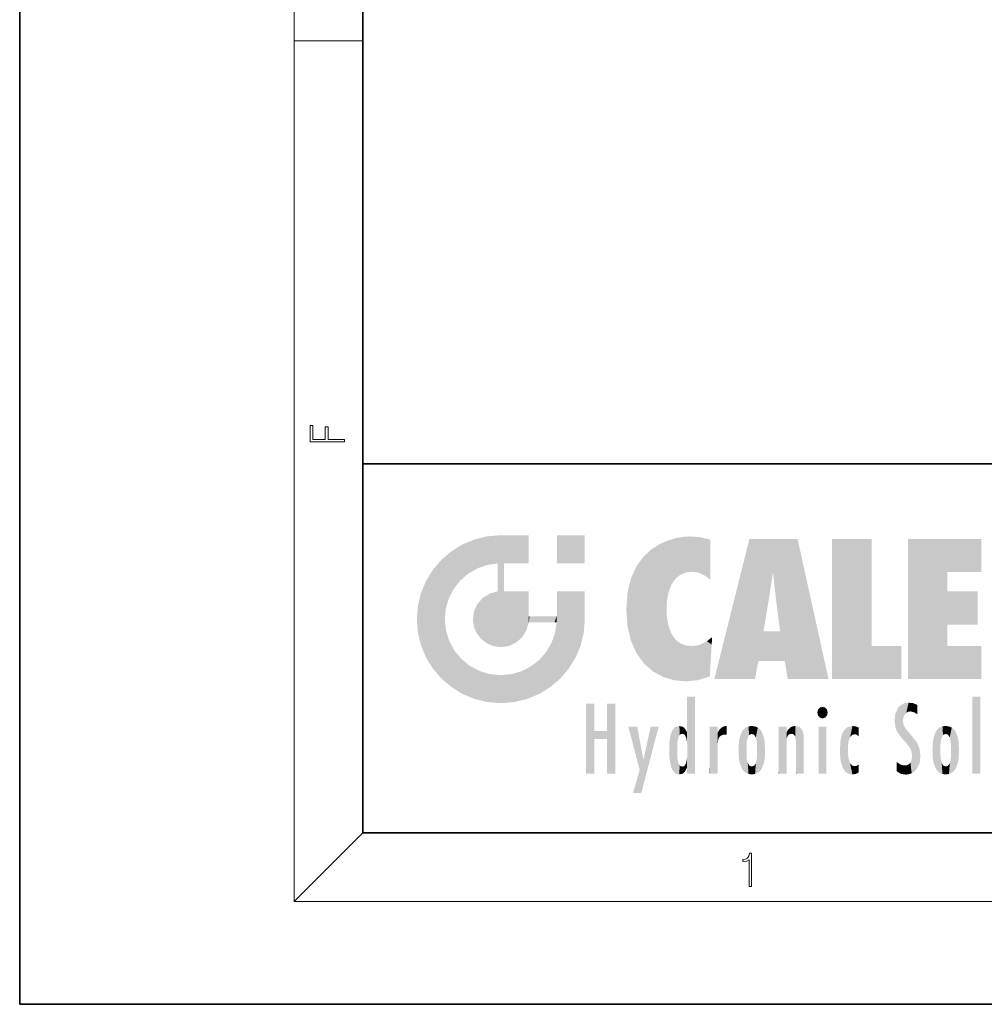
# Model space of a CAD drawing. Extents: x 0 to 210, y 0 to 297.
# Drawn here: x 0 to 56, y 0 to 57 of the extents above; entities that cross this region are included whole.
import ezdxf

# ---------------------------------------------------------------- set-up
doc = ezdxf.new("R2010")
doc.units = 0

msp = doc.modelspace()

# ---------------------------------------------------------------- linework, layer by layer
at = {"color": 7, "lineweight": 35}
for p, q in [((0, 297), (0, 0)), ((20, 287), (20, 10)), ((20, 31.5), (20, 10)), ((20, 31.5), (200, 31.5)), ((20, 10), (200, 10)), ((20, 10), (200, 10)), ((0, 0), (210, 0))]:
    msp.add_line(p, q, dxfattribs=at)
at = {"color": 7, "lineweight": 13}
for p, q in [((16, 291), (16, 6)), ((16, 56.166668), (20, 56.166668)), ((20, 10), (16, 6)), ((204, 6), (16, 6))]:
    msp.add_line(p, q, dxfattribs=at)
for points in [[(18.923407, 32.784916), (18.923407, 32.922607), (17.974867, 32.922607), (17.974867, 33.65905), (17.810751, 33.65905), (17.810751, 32.922607), (17.087524, 32.922607), (17.087524, 33.734154), (16.923407, 33.734154), (16.923407, 32.784916)], [(42.503281, 6.874945), (42.640968, 6.874945), (42.640968, 8.819312), (42.51997, 8.819312), (42.488674, 8.644069), (42.41983, 8.524458), (42.305088, 8.454917), (42.150707, 8.435446), (42.142361, 8.435446), (42.142361, 8.315835), (42.163223, 8.315835), (42.367672, 8.34087), (42.503281, 8.424318)]]:
    msp.add_lwpolyline(points, close=True, dxfattribs=at)
at = {"color": 114, "lineweight": 5}
for points in [[(25.78825, 26.799744), (26.128653, 25.095409), (26.490591, 27.096561), (26.653414, 25.40386)], [(27.243805, 27.282043), (26.490591, 27.096561), (27.235023, 25.611378), (26.653414, 25.40386)], [(27.243805, 27.282043), (27.235023, 25.611378), (28.037813, 27.346109), (27.861588, 25.706188)], [(28.214041, 24.082113), (28.037813, 27.346109), (28.037813, 20.820063), (27.861588, 25.706188)], [(28.15867, 27.346109), (28.077206, 27.346109), (28.214041, 24.082113), (28.037813, 27.346109)], [(28.345488, 27.346109), (28.15867, 27.346109), (28.227032, 25.714863), (28.214041, 25.714878)], [(28.214041, 25.714878), (28.15867, 27.346109), (28.214041, 24.096693), (28.214041, 24.082113)], [(28.345488, 27.346109), (28.227032, 25.714863), (28.853325, 27.346109), (28.941437, 25.713987)], [(29.654272, 27.346109), (28.853325, 27.346109), (29.3944, 25.713432), (28.941437, 25.713987)], [(29.654272, 27.346109), (29.3944, 25.713432), (29.633696, 25.713139), (29.561031, 25.713228)], [(29.654272, 27.346109), (29.633696, 25.713139), (29.668835, 25.713097)], [(29.668835, 27.346109), (29.654272, 27.346109), (29.668835, 25.727676), (29.668835, 25.713097)], [(29.668835, 27.346109), (29.668835, 25.727676), (29.668835, 27.038059), (29.668835, 26.529602)], [(29.668835, 27.346109), (29.668835, 27.038059), (29.668835, 27.306671), (29.668835, 27.225105)], [(32.932831, 27.346109), (32.932831, 25.71509), (31.301811, 27.346109), (31.301811, 25.71509)], [(32.932831, 27.346109), (31.301811, 27.346109), (32.932831, 27.346109)], [(37.283436, 26.823689), (37.492313, 19.084898), (37.761177, 27.036129)], [(37.492313, 19.084898), (37.692162, 23.050819), (37.761177, 27.036129), (37.714252, 23.477276)], [(37.761177, 27.036129), (37.714252, 23.477276), (37.788872, 23.920311)], [(38.225143, 27.173529), (37.761177, 27.036129), (37.872551, 24.20422), (37.788872, 23.920311)], [(38.225143, 27.173529), (37.872551, 24.20422), (38.111923, 24.675468), (37.987885, 24.471178)], [(38.225143, 27.173529), (38.111923, 24.675468), (38.686157, 27.252592), (38.262947, 24.855347)], [(38.262947, 24.855347), (38.509953, 25.047398), (38.686157, 27.252592), (38.813698, 25.172501)], [(38.686157, 27.252592), (38.813698, 25.172501), (39.077774, 27.275316), (39.179195, 25.217192)], [(39.077774, 27.275316), (39.179195, 25.217192), (39.676224, 27.230614), (39.59428, 25.161049)], [(39.676224, 27.230614), (39.59428, 25.161049), (39.967045, 24.97489)], [(40.249393, 27.080276), (39.676224, 27.230614), (40.249393, 24.740677), (39.967045, 24.97489)], [(40.249393, 27.080276), (40.249393, 24.740677), (40.249393, 25.910477), (40.249393, 24.761557)], [(40.249393, 27.080276), (40.249393, 25.910477), (40.249393, 26.906931), (40.249393, 26.638954)], [(40.249393, 27.080276), (40.249393, 26.906931), (40.249393, 27.023785)], [(42.850704, 18.967134), (42.523975, 27.134508), (40.484962, 18.967134)], [(45.329048, 27.134508), (42.523975, 27.134508), (44.067394, 23.646654), (43.898399, 25.184814)], [(43.898399, 25.184814), (42.523975, 27.134508), (43.042213, 20.017813), (42.850704, 18.967134)], [(45.329048, 27.134508), (44.067394, 23.646654), (44.089748, 23.475666), (44.074726, 23.590559)], [(45.329048, 27.134508), (44.089748, 23.475666), (44.21188, 22.541525), (44.123653, 23.216351)], [(45.329048, 27.134508), (44.21188, 22.541525), (44.315235, 21.751013), (44.31348, 21.764442)], [(45.329048, 27.134508), (44.315235, 21.751013), (44.75444, 18.967134), (44.585445, 20.017813)], [(45.329048, 27.134508), (44.75444, 18.967134), (47.131531, 18.967134)], [(47.345814, 27.134508), (49.643982, 27.134508), (47.345814, 18.967134), (49.643982, 20.895159)], [(54.061863, 25.206451), (51.76366, 18.967134), (56.033119, 27.134508), (51.76366, 27.134508)], [(54.061863, 25.206451), (56.033119, 27.134508), (56.033119, 25.206451)], [(25.146858, 26.401667), (25.297251, 24.22278), (25.78825, 26.799744)], [(25.297251, 24.22278), (25.672634, 24.697792), (25.78825, 26.799744), (26.128653, 25.095409)], [(36.34029, 26.084427), (36.383907, 19.863441), (36.795135, 26.508978), (36.901737, 19.408924)], [(36.795135, 26.508978), (36.901737, 19.408924), (37.283436, 26.823689), (37.492313, 19.084898)], [(24.57649, 18.989834), (24.576492, 25.912409), (24.087231, 25.342047)], [(25.146856, 18.500574), (24.773836, 22.451082), (24.57649, 18.989834), (24.576492, 25.912409)], [(25.146858, 26.401667), (24.576492, 25.912409), (24.835958, 23.087656), (24.773836, 22.451082)], [(25.146858, 26.401667), (24.835958, 23.087656), (25.297251, 24.22278), (25.014393, 23.682144)], [(35.943577, 25.535473), (35.954269, 20.448957), (36.34029, 26.084427), (36.383907, 19.863441)], [(23.689154, 24.700661), (24.087231, 19.560194), (24.087231, 25.342047), (24.57649, 18.989834)], [(28.037813, 20.820063), (27.861588, 25.706188), (27.861588, 25.691595)], [(28.037813, 20.820063), (27.861588, 25.691595), (27.861588, 24.380198), (27.861588, 24.889048)], [(28.214041, 25.714878), (28.214041, 24.096693), (28.214041, 25.406876), (28.214041, 24.898495)], [(28.214041, 25.714878), (28.214041, 25.406876), (28.214041, 25.675446), (28.214041, 25.593891)], [(35.629662, 24.847553), (35.954269, 20.448957), (35.943577, 25.535473)], [(23.206854, 23.245119), (23.392336, 20.903917), (23.392334, 23.998325), (23.689154, 24.700661)], [(23.392336, 20.903917), (23.689154, 20.201582), (23.689154, 24.700661), (24.087231, 19.560194)], [(35.423222, 24.006113), (35.628262, 21.165981), (35.629662, 24.847553), (35.954269, 20.448957)], [(43.898399, 25.184814), (43.042213, 20.017813), (43.352341, 21.787449), (43.346275, 21.751013)], [(43.898399, 25.184814), (43.352341, 21.787449), (43.394478, 22.040693), (43.365002, 21.863541)], [(43.898399, 25.184814), (43.394478, 22.040693), (43.658245, 23.625854), (43.477818, 22.541525)], [(43.898399, 25.184814), (43.658245, 23.625854), (43.780052, 24.415667), (43.661709, 23.646654)], [(54.061863, 20.895159), (51.76366, 18.967134), (54.061863, 24.068939), (54.061863, 25.206451)], [(28.037813, 20.820063), (27.861588, 24.111378), (27.607224, 20.878925), (27.861588, 24.071909)], [(28.037813, 20.820063), (27.861588, 24.380198), (27.861588, 24.111378), (27.861588, 24.193008)], [(26.685284, 23.355495), (26.887747, 21.301023), (26.999105, 23.702463), (27.218445, 21.044668)], [(26.999105, 23.702463), (27.218445, 21.044668), (27.398827, 23.948868), (27.607224, 20.878925)], [(27.398827, 23.948868), (27.607224, 20.878925), (27.861588, 24.071909)], [(28.517508, 20.893499), (28.249178, 24.082113), (28.037813, 20.820063), (28.214041, 24.082113)], [(28.517508, 20.893499), (28.488476, 24.082113), (28.249178, 24.082113), (28.321844, 24.082113)], [(28.517508, 20.893499), (28.942234, 21.098566), (28.488476, 24.082113), (28.941437, 24.082113)], [(29.655842, 24.082113), (28.941437, 24.082113), (29.289198, 21.412397), (28.942234, 21.098566)], [(29.655842, 24.082113), (29.289198, 21.412397), (29.65863, 22.274885), (29.535595, 21.812126)], [(29.668835, 24.082113), (29.655842, 24.082113), (29.668835, 22.627289), (29.65863, 22.274885)], [(29.668835, 24.082113), (29.668835, 22.627289), (29.668835, 23.354702), (29.668835, 22.640282)], [(29.668835, 24.082113), (29.668835, 23.354702), (29.668835, 23.974308), (29.668835, 23.807673)], [(29.668835, 24.082113), (29.668835, 23.974308), (29.668835, 24.046974)], [(31.499146, 18.989834), (31.341202, 24.082113), (31.301811, 24.06912), (31.301811, 24.082113)], [(31.499146, 18.989834), (31.301811, 24.06912), (31.301811, 22.90173), (31.301811, 23.354702)], [(31.499146, 18.989834), (31.422668, 24.082113), (31.341202, 24.082113)], [(31.988407, 19.560194), (31.609484, 24.082113), (31.499146, 18.989834), (31.422668, 24.082113)], [(32.386486, 20.201582), (32.117321, 24.082113), (31.988407, 19.560194), (31.609484, 24.082113)], [(32.918266, 24.082113), (32.117321, 24.082113), (32.683304, 20.903917), (32.386486, 20.201582)], [(32.918266, 24.082113), (32.683304, 20.903917), (32.93285, 22.45112), (32.868786, 21.657124)], [(32.932831, 23.961258), (32.932831, 24.042723), (32.918266, 24.082113), (32.932831, 24.082113)], [(32.932831, 23.961258), (32.918266, 24.082113), (32.932835, 23.774445), (32.93285, 22.45112)], [(32.932842, 23.266617), (32.932835, 23.774445), (32.93285, 22.465685), (32.93285, 22.45112)], [(35.348923, 22.996586), (35.421333, 22.015022), (35.423222, 24.006113), (35.628262, 21.165981)], [(54.061863, 20.895159), (54.061863, 24.068939), (54.061863, 22.140915)], [(54.061863, 22.140915), (54.061863, 24.068939), (55.830498, 22.140915), (55.830498, 24.068939)], [(23.142788, 22.45112), (23.206854, 21.657124), (23.206854, 23.245119), (23.392336, 20.903917)], [(26.480227, 22.930769), (26.631395, 21.631723), (26.685284, 23.355495), (26.887747, 21.301023)], [(38.140194, 18.890856), (37.714096, 22.606712), (37.492313, 19.084898), (37.692162, 23.050819)], [(25.030333, 21.180571), (24.840147, 21.793262), (25.146856, 18.500574), (24.773836, 22.451082)], [(26.406794, 22.451082), (26.465654, 22.020498), (26.480227, 22.930769), (26.631395, 21.631723)], [(29.668835, 22.627289), (29.65863, 22.274885), (29.708273, 22.627289), (29.673223, 22.274885)], [(30.475769, 22.274885), (29.708273, 22.627289), (29.673223, 22.274885)], [(30.475769, 22.274885), (29.976877, 22.627289), (29.708273, 22.627289), (29.789837, 22.627289)], [(30.475769, 22.274885), (30.984621, 22.274885), (29.976877, 22.627289), (30.485323, 22.627289)], [(31.28723, 22.627289), (30.485323, 22.627289), (31.17181, 22.274885), (30.984621, 22.274885)], [(31.28723, 22.627289), (31.17181, 22.274885), (31.29291, 22.274885), (31.253439, 22.274885)], [(31.28723, 22.627289), (31.29291, 22.274885), (31.301811, 22.627289)], [(31.499146, 18.989834), (31.301811, 22.662428), (31.29291, 22.274885), (31.301811, 22.627289)], [(31.499146, 18.989834), (31.301811, 22.90173), (31.301811, 22.662428), (31.301811, 22.735096)], [(37.86964, 21.874062), (37.787628, 22.157452), (38.140194, 18.890856), (37.714096, 22.606712)], [(31.499146, 18.989834), (31.29291, 22.274885), (30.990593, 21.066689), (31.198103, 21.648308)], [(37.86964, 21.874062), (38.140194, 18.890856), (37.982235, 21.610163)], [(38.140194, 18.890856), (38.102951, 21.409719), (37.982235, 21.610163)], [(38.829929, 18.826288), (38.249557, 21.234249), (38.140194, 18.890856), (38.102951, 21.409719)], [(40.046303, 21.165112), (40.325146, 20.97328), (40.350632, 21.404415), (40.340622, 21.235071)], [(40.350632, 21.404415), (40.340622, 21.235071), (40.34737, 21.349228)], [(44.585445, 20.017813), (43.39999, 21.751013), (43.042213, 20.017813), (43.346275, 21.751013)], [(44.585445, 20.017813), (44.223118, 21.751013), (43.39999, 21.751013), (44.084244, 21.751013)], [(44.585445, 20.017813), (44.315235, 21.751013), (44.223118, 21.751013), (44.284946, 21.751013)], [(25.331266, 20.626133), (25.030333, 21.180571), (25.788248, 18.102497), (25.146856, 18.500574)], [(30.682146, 20.54192), (30.92878, 18.500574), (30.990593, 21.066689)], [(31.499146, 18.989834), (30.990593, 21.066689), (30.92878, 18.500574)], [(38.781952, 20.927324), (38.488686, 21.047979), (38.829929, 18.826288), (38.249557, 21.234249)], [(39.133995, 20.884413), (38.781952, 20.927324), (39.539616, 18.89942), (38.829929, 18.826288)], [(39.133995, 20.884413), (39.539616, 18.89942), (39.406925, 20.904562)], [(39.406925, 20.904562), (39.539616, 18.89942), (39.648804, 20.963295), (40.215523, 19.118832)], [(39.648804, 20.963295), (40.215523, 19.118832), (40.046303, 21.165112), (40.325146, 20.97328)], [(40.283077, 20.261623), (40.325146, 20.97328), (40.216732, 19.139231), (40.215523, 19.118832)], [(47.345814, 18.967134), (49.643982, 20.895159), (51.367542, 18.967134), (51.367542, 20.895159)], [(54.061863, 20.895159), (56.033119, 20.895159), (51.76366, 18.967134), (56.033119, 18.967134)], [(25.331266, 20.626133), (25.788248, 18.102497), (25.729824, 20.143074)], [(25.729824, 20.143074), (25.788248, 18.102497), (26.212883, 19.744514), (26.490591, 17.805679)], [(30.682146, 20.54192), (30.284533, 20.085894), (30.92878, 18.500574), (30.287388, 18.102497)], [(26.212883, 19.744514), (26.490591, 17.805679), (26.767317, 19.443583), (27.243807, 17.620199)], [(29.268887, 19.427645), (29.585043, 17.805679), (29.809523, 19.710505), (30.287388, 18.102497)], [(29.809523, 19.710505), (30.287388, 18.102497), (30.284533, 20.085894)], [(26.767317, 19.443583), (27.243807, 17.620199), (27.380003, 19.253397), (28.037817, 17.556133)], [(27.380003, 19.253397), (28.037817, 17.556133), (28.037813, 19.187086)], [(28.037813, 19.187086), (28.037817, 17.556133), (28.674395, 19.249208), (28.831827, 17.620199)], [(28.674395, 19.249208), (28.831827, 17.620199), (29.268887, 19.427645), (29.585043, 17.805679)], [(38.903397, 15.112939), (38.891121, 17.625853), (38.892422, 17.90152), (38.892033, 17.818693)], [(38.903397, 15.112939), (38.892422, 17.90152), (38.940308, 17.941181), (38.892609, 17.941181)], [(38.903397, 15.112939), (38.940308, 17.941181), (38.907272, 14.816108)], [(38.950481, 13.445845), (38.907272, 14.816108), (39.189522, 17.941181), (38.940308, 17.941181)], [(38.950481, 13.445845), (39.189522, 17.941181), (39.053928, 13.445845)], [(39.303139, 13.445845), (39.053928, 13.445845), (39.292969, 17.941181), (39.189522, 17.941181)], [(39.303139, 13.445845), (39.292969, 17.941181), (39.350838, 17.941181)], [(39.350838, 13.445845), (39.303139, 13.445845), (39.350838, 17.906908), (39.350838, 17.941181)], [(39.350838, 13.445845), (39.350838, 17.906908), (39.350838, 14.412038), (39.350838, 15.952339)], [(55.982269, 17.941181), (55.982269, 13.445845), (55.524078, 17.941181), (55.524078, 13.445845)], [(55.982269, 17.941181), (55.524078, 17.941181), (55.982269, 17.941181)], [(33.49506, 15.937251), (33.49506, 13.445845), (33.49506, 17.529495), (33.007656, 13.445845)], [(33.49506, 17.529495), (33.007656, 13.445845), (33.007656, 17.529495)], [(34.718559, 17.529495), (34.231079, 15.466035), (34.231079, 15.937251), (33.49506, 15.466035)], [(34.718559, 13.445845), (34.231079, 13.445845), (34.718559, 17.529495), (34.231079, 15.466035)], [(34.718559, 17.529495), (34.231079, 15.937251), (34.231079, 17.529495)], [(38.903397, 15.112939), (38.888428, 15.302769), (38.891121, 17.625853), (38.88855, 17.080669)], [(46.52063, 16.836887), (46.630585, 17.299248), (46.47892, 17.009604), (46.52063, 17.178501)], [(46.52063, 16.836887), (46.935844, 17.299248), (46.630585, 17.299248), (46.786037, 17.345379)], [(46.52063, 16.836887), (47.088223, 17.009604), (46.935844, 17.299248), (47.045609, 17.178501)], [(51.035496, 16.129967), (51.125671, 15.906108), (51.029781, 16.943932), (51.183865, 17.276356)], [(51.383324, 15.538221), (51.305305, 17.409313), (51.125671, 15.906108), (51.183865, 17.276356)], [(51.383324, 15.538221), (51.465965, 16.549204), (51.305305, 17.409313), (51.45496, 17.50802)], [(51.616768, 17.564173), (51.45496, 17.50802), (51.518856, 16.810593), (51.465965, 16.549204)], [(51.616768, 17.564173), (51.518856, 16.810593), (51.802334, 17.583727), (51.668148, 17.000961)], [(51.668148, 17.000961), (51.774544, 17.055223), (51.802334, 17.583727), (51.899761, 17.074581)], [(51.802334, 17.583727), (51.899761, 17.074581), (52.071606, 17.554585), (52.143757, 17.015884)], [(52.071606, 17.554585), (52.143757, 17.015884), (52.319027, 17.448257)], [(52.318787, 17.42164), (52.319027, 17.448257), (52.31464, 16.95821), (52.143757, 17.015884)], [(52.318787, 17.42164), (52.31464, 16.95821), (52.318409, 17.379187), (52.317303, 17.255701)], [(38.888428, 15.302769), (38.882984, 15.900322), (38.88855, 17.080669)], [(46.52063, 16.836887), (46.935844, 16.714718), (47.088223, 17.009604), (47.045609, 16.836887)], [(46.52063, 16.836887), (46.630585, 16.714718), (46.935844, 16.714718), (46.786037, 16.668377)], [(51.035496, 16.129967), (51.029781, 16.943932), (50.978523, 16.538387)], [(52.31464, 16.95821), (52.143757, 17.015884), (52.314133, 16.901283)], [(36.125637, 13.667894), (35.472443, 16.180971), (36.344982, 14.274477), (35.984219, 16.180971)], [(36.227962, 12.324745), (36.344982, 14.274477), (37.232132, 16.180971), (36.354694, 14.274477)], [(37.232132, 16.180971), (36.354694, 14.274477), (36.769066, 16.180971)], [(38.025723, 13.678757), (38.032223, 15.968724), (38.188572, 13.478816), (38.198734, 16.153973)], [(38.188572, 13.478816), (38.198734, 16.153973), (38.298336, 13.422511)], [(38.444187, 16.224279), (38.331154, 15.305006), (38.198734, 16.153973), (38.318092, 15.115333)], [(38.198734, 16.153973), (38.318092, 15.115333), (38.298336, 13.422511), (38.317451, 14.816114)], [(38.466545, 15.701984), (38.389668, 15.57155), (38.444187, 16.224279), (38.331154, 15.305006)], [(38.641335, 16.180151), (38.466545, 15.701984), (38.444187, 16.224279)], [(38.641335, 16.180151), (38.619621, 15.769328), (38.466545, 15.701984), (38.519413, 15.74395)], [(38.619621, 15.769328), (38.641335, 16.180151), (38.710373, 15.74377), (38.738853, 16.106903)], [(38.710373, 15.74377), (38.738853, 16.106903), (38.758839, 15.701528), (38.882877, 15.877683)], [(40.23468, 13.445845), (40.27, 16.180971), (40.212139, 16.152027), (40.212139, 16.180971)], [(40.23468, 13.445845), (40.212139, 16.152027), (40.212139, 13.881045), (40.212139, 14.627445)], [(40.555119, 13.445845), (40.373432, 16.180971), (40.23468, 13.445845), (40.27, 16.180971)], [(40.555119, 13.445845), (40.627003, 13.445845), (40.373432, 16.180971), (40.622601, 16.180971)], [(40.670292, 16.180971), (40.622601, 16.180971), (40.670292, 15.845119), (40.627003, 13.445845)], [(40.670292, 16.180971), (40.670292, 15.845119), (40.670292, 16.013044), (40.670292, 15.870038)], [(40.670292, 16.180971), (40.670292, 16.013044), (40.670292, 16.117584)], [(40.781006, 16.018089), (40.855705, 15.658415), (40.910885, 16.141848), (40.971924, 15.708767)], [(40.910885, 16.141848), (40.971924, 15.708767), (41.043369, 16.203171), (41.123627, 15.726019)], [(41.201557, 16.224279), (41.043369, 16.203171), (41.162594, 15.723297), (41.123627, 15.726019)], [(41.201557, 16.224279), (41.162594, 15.723297), (41.201557, 15.74509), (41.201557, 15.720576)], [(41.201557, 16.224279), (41.201557, 15.74509), (41.201557, 16.171852), (41.201557, 16.093657)], [(42.090122, 13.725177), (42.189022, 16.033798), (42.189117, 13.593486), (42.315311, 16.135538)], [(42.189117, 13.593486), (42.315311, 16.135538), (42.315395, 13.49161)], [(42.472134, 16.201073), (42.368122, 15.291933), (42.315311, 16.135538), (42.355457, 15.102102)], [(42.315311, 16.135538), (42.355457, 15.102102), (42.315395, 13.49161)], [(42.505562, 15.690707), (42.427101, 15.559515), (42.472134, 16.201073), (42.368122, 15.291933)], [(42.66272, 16.224279), (42.505562, 15.690707), (42.472134, 16.201073)], [(42.66272, 16.224279), (42.662704, 15.758511), (42.505562, 15.690707), (42.559742, 15.732952)], [(42.66272, 16.224279), (42.853271, 16.201082), (42.662704, 15.758511), (42.765671, 15.732952)], [(42.853271, 16.201082), (42.819847, 15.690707), (42.765671, 15.732952)], [(43.010071, 16.135569), (42.8983, 15.559515), (42.853271, 16.201082), (42.819847, 15.690707)], [(42.969936, 15.102102), (42.957275, 15.291933), (43.010071, 16.135569), (42.8983, 15.559515)], [(43.010071, 16.135569), (42.969936, 14.521411), (42.969936, 15.102102), (42.969803, 14.805297)], [(43.136353, 16.033863), (43.010151, 13.491678), (43.010071, 16.135569), (42.969936, 14.521411)], [(44.285313, 16.180971), (44.227444, 16.180971), (44.566811, 13.445845), (44.249748, 13.445845)], [(44.249748, 13.445845), (44.227444, 16.180971), (44.227444, 14.99937), (44.227444, 16.160727)], [(44.285313, 16.180971), (44.566811, 13.445845), (44.388748, 16.180971)], [(44.637939, 16.180971), (44.388748, 16.180971), (44.637939, 13.445845), (44.566811, 13.445845)], [(44.685635, 16.180971), (44.637939, 16.180971), (44.685635, 13.461077), (44.685635, 13.445845)], [(44.637939, 16.180971), (44.637939, 13.445845), (44.685635, 13.445845)], [(44.685635, 16.180971), (44.685635, 13.461077), (44.685635, 14.830069), (44.685635, 14.298869)], [(44.685635, 16.180971), (44.685635, 14.830069), (44.685635, 15.110693), (44.685635, 15.025479)], [(44.685635, 16.180971), (44.685635, 15.110693), (44.685635, 15.866831), (44.685635, 15.151895)], [(44.685635, 16.180971), (44.685635, 15.866831), (44.685635, 16.023901), (44.685635, 15.890141)], [(44.685635, 16.180971), (44.685635, 16.023901), (44.685635, 16.121679)], [(44.781944, 16.016357), (44.837967, 15.739766), (44.890938, 16.128822), (44.963501, 15.769328)], [(44.890938, 16.128822), (44.963501, 15.769328), (45.026443, 16.199654), (45.068321, 15.750397)], [(45.026443, 16.199654), (45.068321, 15.750397), (45.192577, 16.224279)], [(45.068321, 15.750397), (45.142559, 15.69912), (45.192577, 16.224279), (45.202854, 15.594736)], [(45.192577, 16.224279), (45.202854, 15.594736), (45.399006, 16.186644), (45.236473, 15.336044)], [(45.258774, 13.445845), (45.575813, 13.445845), (45.236473, 15.336044), (45.399006, 16.186644)], [(45.575813, 13.445845), (45.539364, 16.083862), (45.399006, 16.186644)], [(45.646938, 13.445845), (45.645733, 15.871747), (45.575813, 13.445845), (45.539364, 16.083862)], [(47.01022, 16.180971), (47.01022, 13.445845), (46.552029, 16.180971), (46.552029, 13.445845)], [(47.01022, 16.180971), (46.552029, 16.180971), (47.01022, 16.180971)], [(48.223244, 13.480231), (48.241783, 16.157082), (48.08292, 13.598426), (48.040989, 15.977351)], [(48.278358, 14.513562), (48.266281, 14.837784), (48.223244, 13.480231), (48.241783, 16.157082)], [(48.241783, 16.157082), (48.305008, 15.335792), (48.529503, 16.224279), (48.39048, 15.574364)], [(48.266281, 14.837784), (48.278614, 15.157824), (48.241783, 16.157082), (48.305008, 15.335792)], [(48.39048, 15.574364), (48.50378, 15.698711), (48.529503, 16.224279), (48.670826, 15.747692)], [(48.529503, 16.224279), (48.670826, 15.747692), (48.717785, 16.202604), (48.798206, 15.7111)], [(48.895084, 16.132219), (48.717785, 16.202604), (48.885296, 15.617664), (48.798206, 15.7111)], [(48.895084, 16.132219), (48.885296, 15.617664), (48.895084, 15.671221), (48.895084, 15.617664)], [(48.895084, 16.132219), (48.895084, 15.671221), (48.895084, 16.06724), (48.895084, 15.951075)], [(51.624012, 15.276784), (51.497654, 16.312929), (51.383324, 15.538221), (51.465965, 16.549204)], [(51.624012, 15.276784), (51.620495, 16.083231), (51.497654, 16.312929), (51.60247, 16.105103)], [(51.64925, 16.048342), (51.620495, 16.083231), (51.838448, 15.014742), (51.624012, 15.276784)], [(53.616985, 16.135637), (53.616905, 13.49161), (53.49073, 16.034004), (53.490635, 13.593486)], [(53.616985, 16.135637), (53.656986, 14.521411), (53.616905, 13.49161), (53.669643, 14.334299)], [(53.773739, 16.201099), (53.669643, 15.291933), (53.616985, 16.135637)], [(53.669643, 15.291933), (53.656986, 15.102102), (53.616985, 16.135637), (53.656986, 14.521411)], [(53.773739, 16.201099), (53.807068, 15.690707), (53.669643, 15.291933), (53.728615, 15.559515)], [(53.964222, 16.224279), (53.807068, 15.690707), (53.773739, 16.201099)], [(53.964222, 16.224279), (53.964211, 15.758511), (53.807068, 15.690707), (53.861244, 15.732952)], [(53.964222, 16.224279), (54.154808, 16.201073), (53.964211, 15.758511), (54.067173, 15.732952)], [(54.154808, 16.201073), (54.121353, 15.690707), (54.067173, 15.732952)], [(54.311626, 16.135538), (54.19981, 15.559515), (54.154808, 16.201073), (54.121353, 15.690707)], [(54.271465, 15.102102), (54.258797, 15.291933), (54.311626, 16.135538), (54.19981, 15.559515)], [(54.271465, 14.521411), (54.311626, 16.135538), (54.258797, 14.334299), (54.311546, 13.49161)], [(54.271465, 14.521411), (54.271332, 14.805297), (54.311626, 16.135538), (54.271465, 15.102102)], [(54.311546, 13.49161), (54.311626, 16.135538), (54.43782, 13.593486), (54.437916, 16.033798)], [(34.231079, 15.937251), (33.49506, 15.466035), (33.49506, 15.937251), (33.49506, 13.445845)], [(37.867718, 15.339612), (37.906555, 15.609497), (37.953003, 13.859357), (37.957512, 15.800388)], [(37.953003, 13.859357), (37.957512, 15.800388), (38.025723, 13.678757), (38.032223, 15.968724)], [(38.758839, 15.701528), (38.882877, 15.877683), (38.830692, 15.570341)], [(38.888428, 15.302769), (38.830692, 15.570341), (38.882984, 15.900322), (38.882877, 15.877683)], [(40.627003, 13.445845), (40.675205, 13.445845), (40.670292, 15.845119), (40.675205, 15.168117)], [(40.670292, 15.845119), (40.675205, 15.168117), (40.680042, 15.845119), (40.71563, 15.466833)], [(40.680042, 15.845119), (40.71563, 15.466833), (40.781006, 16.018089)], [(40.71563, 15.466833), (40.77145, 15.577068), (40.781006, 16.018089), (40.855705, 15.658415)], [(41.887703, 14.805297), (41.914242, 15.313759), (41.914253, 14.308907), (41.959496, 15.566788)], [(41.914253, 14.308907), (41.959496, 15.566788), (41.95953, 14.05873), (42.090023, 15.901981)], [(41.95953, 14.05873), (42.090023, 15.901981), (42.090122, 13.725177), (42.189022, 16.033798)], [(43.235352, 15.902088), (43.136448, 13.593627), (43.136353, 16.033863), (43.010151, 13.491678)], [(43.365921, 15.566876), (43.235451, 13.725408), (43.235352, 15.902088), (43.136448, 13.593627)], [(43.411194, 15.313822), (43.365955, 14.058922), (43.365921, 15.566876), (43.235451, 13.725408)], [(44.695351, 15.866831), (44.685635, 15.866831), (44.702, 15.505215), (44.688343, 15.384907)], [(44.688343, 15.384907), (44.685635, 15.866831), (44.685635, 15.151895)], [(44.695351, 15.866831), (44.702, 15.505215), (44.781944, 16.016357)], [(44.702, 15.505215), (44.757126, 15.661009), (44.781944, 16.016357), (44.837967, 15.739766)], [(45.69463, 13.445845), (45.678856, 15.698791), (45.646938, 13.445845), (45.645733, 15.871747)], [(45.69463, 15.325189), (45.678856, 15.698791), (45.69463, 13.45916), (45.69463, 13.445845)], [(47.828228, 15.340313), (47.86311, 14.085246), (47.881809, 15.619346), (47.976856, 13.75724)], [(47.976856, 13.75724), (47.9478, 15.811209), (47.881809, 15.619346)], [(48.08292, 13.598426), (48.040989, 15.977351), (47.976856, 13.75724), (47.9478, 15.811209)], [(51.64925, 16.048342), (51.838448, 15.014742), (51.732891, 15.946861)], [(51.732891, 15.946861), (51.838448, 15.014742), (51.934387, 15.702379), (51.960522, 14.775161)], [(51.934387, 15.702379), (51.960522, 14.775161), (51.972946, 15.655599), (52.007015, 14.491114)], [(51.972946, 15.655599), (52.007015, 14.491114), (52.22905, 15.340509)], [(53.261093, 15.56707), (53.261059, 14.05873), (53.215794, 15.313957), (53.215782, 14.308907)], [(53.391739, 15.902319), (53.39164, 13.725177), (53.261093, 15.56707), (53.261059, 14.05873)], [(53.49073, 16.034004), (53.490635, 13.593486), (53.391739, 15.902319), (53.39164, 13.725177)], [(54.43782, 13.593486), (54.437916, 16.033798), (54.536819, 13.725177), (54.536919, 15.901981)], [(54.536819, 13.725177), (54.536919, 15.901981), (54.667408, 14.05873), (54.667442, 15.566788)], [(54.667408, 14.05873), (54.667442, 15.566788), (54.712685, 14.308907), (54.7127, 15.313759)], [(37.866436, 14.347495), (37.849545, 14.848601), (37.953003, 13.859357), (37.867718, 15.339612)], [(40.675205, 15.168117), (40.675205, 13.445845), (40.675205, 14.164061), (40.675205, 13.458049)], [(40.675205, 15.168117), (40.675205, 14.164061), (40.675205, 15.012761), (40.675205, 14.777164)], [(40.675205, 15.168117), (40.675205, 15.012761), (40.675205, 15.117146)], [(42.355457, 15.102102), (42.355461, 14.521411), (42.315395, 13.49161), (42.368118, 14.334299)], [(42.355606, 14.805297), (42.355461, 14.521411), (42.355457, 15.102102)], [(43.437744, 14.805297), (43.411205, 14.30904), (43.411194, 15.313822), (43.365955, 14.058922)], [(44.249748, 13.445845), (44.227444, 14.99937), (44.227444, 13.684259), (44.227444, 14.047142)], [(45.258774, 13.445845), (45.236473, 15.336044), (45.236473, 14.234088), (45.236473, 15.315304)], [(45.69463, 15.325189), (45.69463, 13.45916), (45.69463, 14.898584), (45.69463, 14.229561)], [(45.69463, 15.325189), (45.69463, 14.898584), (45.69463, 15.269573), (45.69463, 15.155668)], [(47.798374, 14.789032), (47.822823, 14.325363), (47.828228, 15.340313), (47.86311, 14.085246)], [(52.265995, 13.709874), (52.22905, 15.340509), (52.136028, 13.572425), (52.007015, 14.491114)], [(52.435772, 14.049718), (52.326817, 15.184536), (52.265995, 13.709874), (52.22905, 15.340509)], [(52.494495, 14.458627), (52.432922, 14.931441), (52.435772, 14.049718), (52.326817, 15.184536)], [(53.215794, 15.313957), (53.215782, 14.308907), (53.189232, 14.805297)], [(53.657135, 14.805297), (53.656986, 14.521411), (53.656986, 15.102102)], [(54.712685, 14.308907), (54.7127, 15.313759), (54.739235, 14.805297)], [(38.298336, 13.422511), (38.317451, 14.816114), (38.318092, 14.513367)], [(38.331154, 14.322731), (38.429543, 13.40254), (38.318092, 14.513367), (38.298336, 13.422511)], [(38.903397, 14.51813), (38.892609, 13.771784), (38.888428, 14.327185), (38.892609, 13.797904)], [(38.950481, 13.445845), (38.892609, 13.445845), (38.907272, 14.816108), (38.903397, 14.51813)], [(38.903397, 14.51813), (38.892609, 13.445845), (38.892609, 13.621874), (38.892609, 13.471964)], [(38.903397, 14.51813), (38.892609, 13.621874), (38.892609, 13.771784), (38.892609, 13.731461)], [(39.350838, 13.445845), (39.350838, 14.412038), (39.350838, 13.571055), (39.350838, 13.828361)], [(43.010151, 13.491678), (42.957272, 14.334299), (42.969936, 14.521411)], [(48.36076, 13.422839), (48.304153, 14.324327), (48.223244, 13.480231), (48.278358, 14.513562)], [(52.136028, 13.572425), (52.007015, 14.491114), (51.979618, 13.470026), (51.962959, 14.208882)], [(36.227962, 12.324745), (35.745411, 12.324745), (36.344982, 14.274477), (36.125637, 13.667894)], [(38.331154, 14.322731), (38.389668, 14.055454), (38.429543, 13.40254), (38.466545, 13.924851)], [(38.429543, 13.40254), (38.466545, 13.924851), (38.641689, 13.452075), (38.519413, 13.882858)], [(38.519413, 13.882858), (38.619621, 13.857473), (38.641689, 13.452075), (38.710373, 13.883213)], [(38.641689, 13.452075), (38.710373, 13.883213), (38.742447, 13.534947), (38.758839, 13.925757)], [(38.742447, 13.534947), (38.758839, 13.925757), (38.892609, 13.797904), (38.830692, 14.057858)], [(38.892609, 13.797904), (38.830692, 14.057858), (38.888428, 14.327185)], [(40.23468, 13.445845), (40.212139, 13.881045), (40.212139, 13.500749), (40.212139, 13.615227)], [(42.315395, 13.49161), (42.368118, 14.334299), (42.472183, 13.425858), (42.427097, 14.067889)], [(42.472183, 13.425858), (42.427097, 14.067889), (42.505558, 13.936457)], [(42.662724, 13.40254), (42.472183, 13.425858), (42.559746, 13.894021), (42.505558, 13.936457)], [(42.662724, 13.40254), (42.559746, 13.894021), (42.765675, 13.894021), (42.662724, 13.86831)], [(42.662724, 13.40254), (42.765675, 13.894021), (42.853325, 13.425877)], [(42.765675, 13.894021), (42.819843, 13.936457), (42.853325, 13.425877), (42.898293, 14.067889)], [(42.853325, 13.425877), (42.898293, 14.067889), (43.010151, 13.491678), (42.957272, 14.334299)], [(45.258774, 13.445845), (45.236473, 14.234088), (45.236473, 13.558049), (45.236473, 13.734694)], [(48.36076, 13.422839), (48.524609, 13.40254), (48.304153, 14.324327), (48.387592, 14.066286)], [(48.524609, 13.40254), (48.498135, 13.93097), (48.387592, 14.066286)], [(48.717144, 13.428255), (48.661076, 13.879147), (48.524609, 13.40254), (48.498135, 13.93097)], [(48.895084, 13.510803), (48.751007, 13.892576), (48.717144, 13.428255), (48.661076, 13.879147)], [(48.895084, 13.982039), (48.751007, 13.892576), (48.895084, 13.533739), (48.895084, 13.510803)], [(48.895084, 13.982039), (48.895084, 13.533739), (48.895084, 13.932988), (48.895084, 13.859834)], [(51.349007, 13.438418), (51.294338, 13.996536), (51.095528, 14.107046), (51.095528, 14.133665)], [(51.349007, 13.438418), (51.095528, 14.107046), (51.095528, 13.643588), (51.095528, 13.728506)], [(51.400967, 13.950713), (51.294338, 13.996536), (51.631683, 13.391703), (51.349007, 13.438418)], [(51.400967, 13.950713), (51.631683, 13.391703), (51.578075, 13.922432)], [(51.578075, 13.922432), (51.631683, 13.391703), (51.714775, 13.943495), (51.815506, 13.411979)], [(51.714775, 13.943495), (51.815506, 13.411979), (51.823586, 14.00247), (51.979618, 13.470026)], [(51.823586, 14.00247), (51.979618, 13.470026), (51.905865, 14.09304)], [(51.979618, 13.470026), (51.962959, 14.208882), (51.905865, 14.09304)], [(53.616905, 13.49161), (53.669643, 14.334299), (53.773685, 13.425858), (53.728615, 14.067889)], [(53.773685, 13.425858), (53.728615, 14.067889), (53.807068, 13.936457)], [(53.964214, 13.40254), (53.773685, 13.425858), (53.861248, 13.894021), (53.807068, 13.936457)], [(53.964214, 13.40254), (53.861248, 13.894021), (54.067173, 13.894021), (53.964214, 13.86831)], [(53.964214, 13.40254), (54.067173, 13.894021), (54.154755, 13.425858)], [(54.067173, 13.894021), (54.121353, 13.936457), (54.154755, 13.425858), (54.19981, 14.067889)], [(54.154755, 13.425858), (54.19981, 14.067889), (54.311546, 13.49161), (54.258797, 14.334299)], [(39.350838, 13.445845), (39.350838, 13.571055), (39.350838, 13.492214)], [(40.23468, 13.445845), (40.212139, 13.500749), (40.212139, 13.445845)], [(44.249748, 13.445845), (44.227444, 13.684259), (44.227444, 13.474788), (44.227444, 13.523959)], [(44.249748, 13.445845), (44.227444, 13.474788), (44.227444, 13.445845)], [(45.258774, 13.445845), (45.236473, 13.558049), (45.236473, 13.445845), (45.236473, 13.482178)], [(51.349007, 13.438418), (51.095528, 13.643588), (51.095528, 13.586657)]]:
    msp.add_solid(points, dxfattribs=at)

doc.saveas('drawing.dxf')
